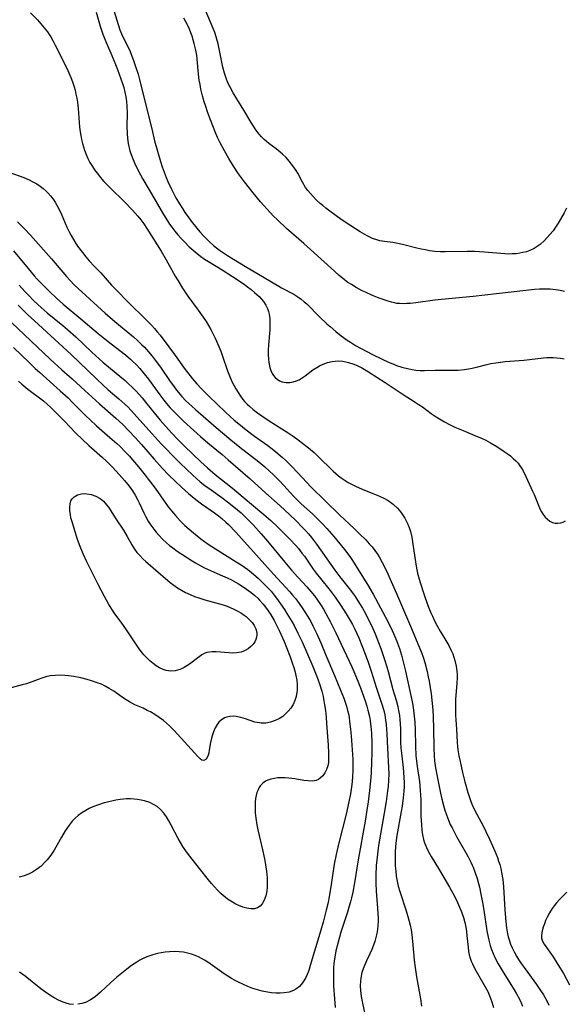
# Model space of a CAD drawing. Units: inches. Extents: x 2112582 to 2117909, y 229032 to 234521.
# Drawn here: x 2114564 to 2114649, y 230218 to 230372 of the extents above; entities that cross this region are included whole.
import ezdxf

# ---------------------------------------------------------------- set-up
doc = ezdxf.new("R2010")
doc.units = ezdxf.units.IN
doc.header["$MEASUREMENT"] = 0
doc.layers.add('c_10_T13S_R20E', color=229, linetype='Continuous')

msp = doc.modelspace()

# ---------------------------------------------------------------- linework, layer by layer
at = {"layer": 'c_10_T13S_R20E'}
for points in [[(2114577.97, 230374.6, 824), (2114578.91, 230371.55, 824), (2114579.4, 230370.08, 824), (2114579.65, 230369.44, 824), (2114580, 230368.64, 824), (2114580.91, 230366.82, 824), (2114581.27, 230365.98, 824), (2114581.53, 230365.3, 824), (2114581.79, 230364.53, 824), (2114582.21, 230363.13, 824), (2114582.43, 230362.3, 824), (2114584.44, 230354.18, 824), (2114584.8, 230352.79, 824), (2114585.73, 230349.53, 824), (2114585.97, 230348.74, 824), (2114586.26, 230347.9, 824), (2114586.58, 230347.04, 824), (2114586.84, 230346.42, 824), (2114587.4, 230345.22, 824), (2114588.12, 230343.88, 824), (2114588.65, 230342.96, 824), (2114589.12, 230342.21, 824), (2114589.51, 230341.62, 824), (2114590, 230340.94, 824), (2114590.5, 230340.27, 824), (2114591.37, 230339.18, 824), (2114591.84, 230338.62, 824), (2114592.46, 230337.93, 824), (2114593.27, 230337.1, 824), (2114593.94, 230336.48, 824), (2114594.41, 230336.09, 824), (2114594.9, 230335.73, 824), (2114595.51, 230335.31, 824), (2114596.16, 230334.89, 824), (2114598.93, 230333.2, 824), (2114601.87, 230331.5, 824), (2114604.14, 230330.12, 824), (2114604.56, 230329.89, 824), (2114606.49, 230328.88, 824), (2114607.09, 230328.49, 824), (2114607.6, 230328.12, 824), (2114608.09, 230327.71, 824), (2114608.48, 230327.36, 824), (2114610.49, 230325.36, 824), (2114611.6, 230324.29, 824), (2114612.11, 230323.83, 824), (2114613.02, 230323.07, 824), (2114613.87, 230322.41, 824), (2114614.8, 230321.73, 824), (2114615.28, 230321.39, 824), (2114616.1, 230320.89, 824), (2114616.94, 230320.41, 824), (2114618.75, 230319.48, 824), (2114620.15, 230318.8, 824), (2114621.32, 230318.26, 824), (2114622.04, 230317.96, 824), (2114622.46, 230317.8, 824), (2114623.32, 230317.52, 824), (2114624.4, 230317.26, 824), (2114624.93, 230317.15, 824), (2114625.46, 230317.07, 824), (2114626.13, 230317.01, 824), (2114626.81, 230317, 824), (2114628.48, 230317.06, 824), (2114628.94, 230317.06, 824), (2114630.28, 230317.04, 824), (2114631.44, 230317.04, 824), (2114632.06, 230317.07, 824), (2114633.05, 230317.16, 824), (2114633.66, 230317.25, 824), (2114634.26, 230317.36, 824), (2114635.14, 230317.56, 824), (2114636.34, 230317.88, 824), (2114637.16, 230318.07, 824), (2114637.96, 230318.21, 824), (2114638.68, 230318.31, 824), (2114639.41, 230318.39, 824), (2114642.32, 230318.63, 824), (2114643.16, 230318.71, 824), (2114645.37, 230318.97, 824), (2114645.9, 230319.01, 824), (2114646.44, 230319.02, 824), (2114646.94, 230319, 824), (2114647.45, 230318.96, 824), (2114648.02, 230318.9, 824), (2114648.6, 230318.82, 824)], [(2114565.45, 230372.72, 828), (2114566.54, 230371.6, 828), (2114567.1, 230370.97, 828), (2114567.61, 230370.38, 828), (2114568.09, 230369.77, 828), (2114568.38, 230369.35, 828), (2114568.62, 230368.98, 828), (2114569.02, 230368.27, 828), (2114569.32, 230367.69, 828), (2114570.92, 230364.5, 828), (2114571.28, 230363.75, 828), (2114571.73, 230362.66, 828), (2114572, 230361.94, 828), (2114572.25, 230361.2, 828), (2114572.41, 230360.64, 828), (2114572.55, 230360.06, 828), (2114572.67, 230359.44, 828), (2114572.77, 230358.8, 828), (2114572.88, 230357.82, 828), (2114573.12, 230354.9, 828), (2114573.2, 230354.19, 828), (2114573.3, 230353.58, 828), (2114573.41, 230352.98, 828), (2114573.55, 230352.38, 828), (2114573.7, 230351.84, 828), (2114573.87, 230351.3, 828), (2114574.12, 230350.64, 828), (2114574.4, 230350.02, 828), (2114574.72, 230349.42, 828), (2114575.11, 230348.77, 828), (2114575.44, 230348.27, 828), (2114575.88, 230347.67, 828), (2114576.34, 230347.09, 828), (2114576.91, 230346.43, 828), (2114577.75, 230345.55, 828), (2114580.19, 230343.19, 828), (2114581.35, 230341.98, 828), (2114582.2, 230341.02, 828), (2114582.66, 230340.44, 828), (2114583.1, 230339.84, 828), (2114583.58, 230339.12, 828), (2114585.82, 230335.57, 828), (2114586.61, 230334.24, 828), (2114588.02, 230331.71, 828), (2114588.44, 230330.98, 828), (2114589.16, 230329.81, 828), (2114589.99, 230328.6, 828), (2114591.6, 230326.38, 828), (2114592.34, 230325.32, 828), (2114592.8, 230324.63, 828), (2114593.18, 230324.01, 828), (2114593.55, 230323.37, 828), (2114594.23, 230322.05, 828), (2114594.82, 230320.75, 828), (2114595.11, 230319.99, 828), (2114595.39, 230319.21, 828), (2114596.17, 230316.96, 828), (2114596.47, 230316.16, 828), (2114596.84, 230315.29, 828), (2114597.13, 230314.7, 828), (2114597.44, 230314.12, 828), (2114597.79, 230313.55, 828), (2114598.16, 230313, 828), (2114598.54, 230312.5, 828), (2114598.8, 230312.19, 828), (2114599.19, 230311.78, 828), (2114599.61, 230311.39, 828), (2114600.15, 230310.92, 828), (2114600.8, 230310.41, 828), (2114601.48, 230309.93, 828), (2114602.62, 230309.17, 828), (2114605.59, 230307.29, 828), (2114606.38, 230306.75, 828), (2114607.16, 230306.19, 828), (2114608.48, 230305.18, 828), (2114609.64, 230304.21, 828), (2114610.24, 230303.66, 828), (2114612.62, 230301.33, 828), (2114613.44, 230300.61, 828), (2114613.84, 230300.3, 828), (2114614.46, 230299.88, 828), (2114614.96, 230299.57, 828), (2114615.48, 230299.28, 828), (2114616.07, 230298.98, 828), (2114617.12, 230298.51, 828), (2114618.8, 230297.85, 828), (2114619.84, 230297.42, 828), (2114620.51, 230297.11, 828), (2114621.15, 230296.75, 828), (2114621.76, 230296.33, 828), (2114622, 230296.15, 828), (2114622.6, 230295.58, 828), (2114623.14, 230294.94, 828), (2114623.46, 230294.48, 828), (2114623.76, 230294, 828), (2114623.98, 230293.58, 828), (2114624.18, 230293.16, 828), (2114624.42, 230292.56, 828), (2114624.63, 230291.94, 828), (2114624.85, 230291.05, 828), (2114624.98, 230290.3, 828), (2114625.3, 230287.85, 828), (2114625.58, 230286.23, 828), (2114625.75, 230285.43, 828), (2114625.99, 230284.52, 828), (2114626.19, 230283.82, 828), (2114626.7, 230282.22, 828), (2114627.35, 230280.42, 828), (2114627.82, 230279.28, 828), (2114628.06, 230278.74, 828), (2114628.41, 230277.99, 828), (2114628.79, 230277.25, 828), (2114629.28, 230276.39, 828), (2114630.17, 230274.95, 828), (2114630.61, 230274.18, 828), (2114631, 230273.38, 828), (2114631.22, 230272.85, 828), (2114631.55, 230271.84, 828), (2114631.75, 230270.93, 828), (2114631.86, 230270.16, 828), (2114631.89, 230269.66, 828), (2114631.9, 230269.16, 828), (2114631.86, 230268.25, 828), (2114631.71, 230266.45, 828), (2114631.67, 230265.75, 828), (2114631.64, 230265.05, 828), (2114631.64, 230264.34, 828), (2114631.67, 230263.33, 828), (2114631.82, 230261.15, 828), (2114631.93, 230259.1, 828), (2114631.98, 230258.4, 828), (2114632.04, 230257.92, 828), (2114632.18, 230257, 828), (2114632.36, 230256.08, 828), (2114632.73, 230254.41, 828), (2114633.1, 230252.91, 828), (2114633.57, 230251.28, 828), (2114633.78, 230250.64, 828), (2114634, 230250.01, 828), (2114634.26, 230249.36, 828), (2114634.68, 230248.47, 828), (2114635.95, 230246.07, 828), (2114636.39, 230245.21, 828), (2114636.96, 230244, 828), (2114637.43, 230242.96, 828), (2114637.95, 230241.75, 828), (2114638.19, 230241.13, 828), (2114638.37, 230240.59, 828), (2114638.54, 230240.04, 828), (2114638.7, 230239.44, 828), (2114638.83, 230238.83, 828), (2114639.01, 230237.72, 828), (2114639.12, 230236.59, 828), (2114639.32, 230233.02, 828), (2114639.47, 230231.19, 828), (2114639.59, 230230.18, 828), (2114639.75, 230229.28, 828), (2114639.86, 230228.81, 828), (2114639.99, 230228.34, 828), (2114640.23, 230227.65, 828), (2114640.48, 230227.06, 828), (2114640.77, 230226.47, 828), (2114641.17, 230225.76, 828), (2114641.48, 230225.27, 828), (2114641.89, 230224.64, 828), (2114642.33, 230224.02, 828), (2114644.27, 230221.37, 828), (2114644.81, 230220.59, 828), (2114645.34, 230219.76, 828), (2114645.92, 230218.74, 828), (2114646.2, 230218.17, 828)], [(2114575.68, 230372.8, 826), (2114576.34, 230370.61, 826), (2114576.74, 230369.38, 826), (2114577.03, 230368.58, 826), (2114577.28, 230367.97, 826), (2114578.12, 230366.07, 826), (2114578.6, 230364.91, 826), (2114578.99, 230363.89, 826), (2114579.78, 230361.7, 826), (2114579.99, 230361.07, 826), (2114580.18, 230360.34, 826), (2114580.33, 230359.6, 826), (2114580.42, 230358.89, 826), (2114580.47, 230358.18, 826), (2114580.51, 230357.15, 826), (2114580.49, 230355, 826), (2114580.5, 230353.93, 826), (2114580.55, 230353.13, 826), (2114580.66, 230352.34, 826), (2114580.92, 230351.23, 826), (2114581.28, 230350.22, 826), (2114581.66, 230349.35, 826), (2114582.25, 230348.15, 826), (2114582.97, 230346.79, 826), (2114583.93, 230345.13, 826), (2114586.18, 230341.31, 826), (2114586.78, 230340.33, 826), (2114587.13, 230339.8, 826), (2114587.47, 230339.32, 826), (2114587.93, 230338.72, 826), (2114588.42, 230338.14, 826), (2114588.92, 230337.58, 826), (2114589.43, 230337.03, 826), (2114590.2, 230336.27, 826), (2114590.79, 230335.72, 826), (2114591.4, 230335.2, 826), (2114591.98, 230334.76, 826), (2114592.58, 230334.35, 826), (2114593.17, 230333.97, 826), (2114595.34, 230332.66, 826), (2114596.95, 230331.62, 826), (2114598.72, 230330.43, 826), (2114599.26, 230330.04, 826), (2114599.83, 230329.61, 826), (2114600.37, 230329.16, 826), (2114601.07, 230328.51, 826), (2114601.42, 230328.13, 826), (2114601.74, 230327.74, 826), (2114602.11, 230327.2, 826), (2114602.39, 230326.63, 826), (2114602.54, 230326.2, 826), (2114602.65, 230325.75, 826), (2114602.74, 230325.06, 826), (2114602.76, 230324.53, 826), (2114602.76, 230323.99, 826), (2114602.73, 230323.33, 826), (2114602.53, 230321.02, 826), (2114602.49, 230320.18, 826), (2114602.48, 230319.45, 826), (2114602.51, 230318.74, 826), (2114602.57, 230318.22, 826), (2114602.73, 230317.48, 826), (2114602.89, 230316.98, 826), (2114603.1, 230316.53, 826), (2114603.31, 230316.2, 826), (2114603.56, 230315.91, 826), (2114603.89, 230315.63, 826), (2114604.25, 230315.41, 826), (2114604.66, 230315.25, 826), (2114605.3, 230315.13, 826), (2114605.84, 230315.13, 826), (2114606.39, 230315.23, 826), (2114606.9, 230315.39, 826), (2114607.29, 230315.57, 826), (2114607.6, 230315.74, 826), (2114608.22, 230316.16, 826), (2114609.44, 230317.08, 826), (2114610.05, 230317.49, 826), (2114610.45, 230317.72, 826), (2114611.04, 230318, 826), (2114611.73, 230318.24, 826), (2114612.44, 230318.4, 826), (2114612.9, 230318.46, 826), (2114613.36, 230318.48, 826), (2114614.11, 230318.43, 826), (2114614.98, 230318.26, 826), (2114615.83, 230317.99, 826), (2114616.47, 230317.72, 826), (2114617.16, 230317.35, 826), (2114618.1, 230316.77, 826), (2114620.68, 230315.12, 826), (2114623.36, 230313.34, 826), (2114625.38, 230312.09, 826), (2114625.84, 230311.78, 826), (2114626.49, 230311.32, 826), (2114627.87, 230310.3, 826), (2114628.63, 230309.79, 826), (2114629.15, 230309.45, 826), (2114629.93, 230309, 826), (2114630.73, 230308.58, 826), (2114631.55, 230308.19, 826), (2114632.84, 230307.63, 826), (2114635.05, 230306.73, 826), (2114635.71, 230306.44, 826), (2114636.36, 230306.14, 826), (2114637.1, 230305.74, 826), (2114638.08, 230305.14, 826), (2114639.22, 230304.39, 826), (2114639.72, 230304.05, 826), (2114640.2, 230303.69, 826), (2114640.66, 230303.31, 826), (2114641.04, 230302.94, 826), (2114641.39, 230302.54, 826), (2114641.67, 230302.17, 826), (2114641.93, 230301.78, 826), (2114642.17, 230301.37, 826), (2114642.6, 230300.49, 826), (2114643.67, 230298.2, 826), (2114643.91, 230297.67, 826), (2114644.86, 230295.37, 826), (2114645.06, 230294.97, 826), (2114645.29, 230294.59, 826), (2114645.61, 230294.17, 826), (2114645.96, 230293.82, 826), (2114646.35, 230293.54, 826), (2114646.76, 230293.34, 826), (2114647.18, 230293.24, 826), (2114647.61, 230293.21, 826), (2114648.06, 230293.27, 826), (2114648.44, 230293.39, 826), (2114648.8, 230293.58, 826)], [(2114648.93, 230342.29, 826), (2114648.56, 230341.54, 826), (2114648.03, 230340.59, 826), (2114647.64, 230339.93, 826), (2114647.22, 230339.3, 826), (2114646.84, 230338.77, 826), (2114646.36, 230338.17, 826), (2114645.94, 230337.69, 826), (2114645.51, 230337.24, 826), (2114644.82, 230336.62, 826), (2114644.38, 230336.3, 826), (2114643.92, 230336.01, 826), (2114643.22, 230335.68, 826), (2114642.7, 230335.5, 826), (2114642.16, 230335.36, 826), (2114641.68, 230335.26, 826), (2114641.08, 230335.19, 826), (2114640.47, 230335.15, 826), (2114639.9, 230335.14, 826), (2114639.32, 230335.16, 826), (2114636.16, 230335.43, 826), (2114634.62, 230335.52, 826), (2114633.46, 230335.53, 826), (2114630.02, 230335.48, 826), (2114629.33, 230335.5, 826), (2114628.46, 230335.55, 826), (2114627.63, 230335.65, 826), (2114626.96, 230335.77, 826), (2114626.29, 230335.9, 826), (2114625.4, 230336.12, 826), (2114623.38, 230336.64, 826), (2114622.88, 230336.75, 826), (2114622.39, 230336.84, 826), (2114621.88, 230336.92, 826), (2114620.62, 230337.07, 826), (2114619.88, 230337.2, 826), (2114619.55, 230337.29, 826), (2114618.73, 230337.58, 826), (2114617.92, 230337.97, 826), (2114616.79, 230338.61, 826), (2114615.22, 230339.61, 826), (2114613.87, 230340.53, 826), (2114612.06, 230341.82, 826), (2114611.44, 230342.3, 826), (2114610.99, 230342.68, 826), (2114610.6, 230343.01, 826), (2114610.03, 230343.54, 826), (2114609.5, 230344.08, 826), (2114609.07, 230344.55, 826), (2114608.68, 230345.03, 826), (2114608.31, 230345.52, 826), (2114607.84, 230346.32, 826), (2114607.1, 230347.71, 826), (2114606.84, 230348.16, 826), (2114606.33, 230348.89, 826), (2114605.77, 230349.6, 826), (2114605.27, 230350.15, 826), (2114604.73, 230350.67, 826), (2114604.37, 230350.99, 826), (2114603.7, 230351.52, 826), (2114602.58, 230352.37, 826), (2114601.85, 230352.99, 826), (2114601.45, 230353.38, 826), (2114601.08, 230353.8, 826), (2114600.56, 230354.47, 826), (2114600.18, 230355.04, 826), (2114599.81, 230355.64, 826), (2114598.67, 230357.57, 826), (2114597.58, 230359.33, 826), (2114597.03, 230360.24, 826), (2114596.54, 230361.15, 826), (2114596.22, 230361.82, 826), (2114595.93, 230362.51, 826), (2114595.68, 230363.29, 826), (2114595.43, 230364.26, 826), (2114594.86, 230367.12, 826), (2114594.69, 230367.87, 826), (2114594.38, 230368.99, 826), (2114594.17, 230369.63, 826), (2114593.93, 230370.26, 826), (2114592.67, 230373.24, 826)], [(2114648.64, 230329.28, 824), (2114647.94, 230329.44, 824), (2114647.23, 230329.57, 824), (2114646.39, 230329.66, 824), (2114645.47, 230329.69, 824), (2114644.73, 230329.66, 824), (2114643.98, 230329.6, 824), (2114642.59, 230329.47, 824), (2114638.03, 230328.96, 824), (2114634.39, 230328.52, 824), (2114629.46, 230328.06, 824), (2114628.42, 230327.95, 824), (2114625.46, 230327.56, 824), (2114624.58, 230327.46, 824), (2114624.1, 230327.42, 824), (2114623.51, 230327.4, 824), (2114622.92, 230327.42, 824), (2114622.52, 230327.46, 824), (2114622.15, 230327.52, 824), (2114621.7, 230327.62, 824), (2114620.99, 230327.83, 824), (2114619.79, 230328.27, 824), (2114618.74, 230328.7, 824), (2114617.66, 230329.18, 824), (2114617.13, 230329.43, 824), (2114616.17, 230329.95, 824), (2114615.46, 230330.37, 824), (2114614.91, 230330.73, 824), (2114614.38, 230331.12, 824), (2114613.52, 230331.82, 824), (2114612.8, 230332.46, 824), (2114611.22, 230333.92, 824), (2114608.03, 230336.76, 824), (2114605.36, 230339.12, 824), (2114603.87, 230340.5, 824), (2114603.32, 230341.05, 824), (2114602.8, 230341.6, 824), (2114601.31, 230343.28, 824), (2114600.12, 230344.68, 824), (2114598.78, 230346.38, 824), (2114597.88, 230347.61, 824), (2114597.07, 230348.82, 824), (2114596.33, 230350.03, 824), (2114595.67, 230351.19, 824), (2114595.02, 230352.44, 824), (2114594.61, 230353.31, 824), (2114594.23, 230354.17, 824), (2114593.49, 230356.04, 824), (2114593.08, 230357.15, 824), (2114592.71, 230358.25, 824), (2114592.52, 230358.85, 824), (2114592.25, 230359.8, 824), (2114592.01, 230360.82, 824), (2114591.87, 230361.53, 824), (2114591.75, 230362.24, 824), (2114591.63, 230363.17, 824), (2114591.43, 230365.49, 824), (2114591.35, 230366.12, 824), (2114591.22, 230366.9, 824), (2114590.98, 230367.93, 824), (2114590.82, 230368.5, 824), (2114590.65, 230369.06, 824), (2114590.44, 230369.61, 824), (2114590.22, 230370.16, 824), (2114589.96, 230370.74, 824), (2114589.67, 230371.31, 824), (2114589.35, 230371.88, 824)], [(2114562.08, 230347.91, 830), (2114564.43, 230347.04, 830), (2114565.24, 230346.69, 830), (2114565.85, 230346.39, 830), (2114566.44, 230346.06, 830), (2114566.96, 230345.72, 830), (2114567.45, 230345.35, 830), (2114567.93, 230344.93, 830), (2114568.18, 230344.68, 830), (2114568.6, 230344.2, 830), (2114568.97, 230343.71, 830), (2114569.31, 230343.2, 830), (2114569.63, 230342.64, 830), (2114569.93, 230342.06, 830), (2114570.33, 230341.2, 830), (2114571.13, 230339.33, 830), (2114571.54, 230338.49, 830), (2114571.78, 230338.03, 830), (2114572.37, 230337.05, 830), (2114572.81, 230336.39, 830), (2114573.58, 230335.36, 830), (2114574.09, 230334.72, 830), (2114574.62, 230334.1, 830), (2114575.37, 230333.27, 830), (2114576.41, 230332.19, 830), (2114578.1, 230330.31, 830), (2114578.7, 230329.68, 830), (2114580.79, 230327.55, 830), (2114583.33, 230325.07, 830), (2114584.32, 230324.04, 830), (2114584.77, 230323.54, 830), (2114585.21, 230323.02, 830), (2114585.64, 230322.48, 830), (2114587, 230320.67, 830), (2114587.89, 230319.48, 830), (2114589.56, 230317.14, 830), (2114589.96, 230316.62, 830), (2114590.68, 230315.71, 830), (2114591.38, 230314.91, 830), (2114592.12, 230314.12, 830), (2114593.25, 230312.99, 830), (2114595.83, 230310.53, 830), (2114597.21, 230309.27, 830), (2114597.91, 230308.68, 830), (2114599.06, 230307.75, 830), (2114600.37, 230306.77, 830), (2114602.43, 230305.3, 830), (2114603.09, 230304.8, 830), (2114603.67, 230304.34, 830), (2114604.71, 230303.45, 830), (2114605.18, 230303.01, 830), (2114606.22, 230301.97, 830), (2114607.83, 230300.26, 830), (2114609.15, 230298.9, 830), (2114613.64, 230294.46, 830), (2114615.85, 230292.4, 830), (2114616.77, 230291.52, 830), (2114617.69, 230290.6, 830), (2114618.23, 230290.02, 830), (2114618.67, 230289.51, 830), (2114619.09, 230288.97, 830), (2114619.49, 230288.4, 830), (2114619.77, 230287.96, 830), (2114620.24, 230287.1, 830), (2114620.89, 230285.78, 830), (2114621.86, 230283.67, 830), (2114622.49, 230282.26, 830), (2114624.81, 230276.84, 830), (2114626.06, 230273.82, 830), (2114626.36, 230273.05, 830), (2114626.6, 230272.36, 830), (2114626.86, 230271.51, 830), (2114627.22, 230270.13, 830), (2114627.41, 230269.28, 830), (2114627.53, 230268.62, 830), (2114627.84, 230266.66, 830), (2114628.03, 230265.13, 830), (2114628.11, 230264.16, 830), (2114628.18, 230263.08, 830), (2114628.24, 230261.23, 830), (2114628.28, 230258.17, 830), (2114628.34, 230257.05, 830), (2114628.41, 230256.21, 830), (2114628.55, 230255.09, 830), (2114628.78, 230253.74, 830), (2114629.31, 230251.18, 830), (2114629.52, 230250.22, 830), (2114629.78, 230249.22, 830), (2114629.99, 230248.51, 830), (2114630.23, 230247.81, 830), (2114630.57, 230246.94, 830), (2114630.85, 230246.29, 830), (2114631.11, 230245.75, 830), (2114631.83, 230244.4, 830), (2114633.64, 230241.23, 830), (2114634.05, 230240.44, 830), (2114634.27, 230239.97, 830), (2114634.41, 230239.63, 830), (2114634.73, 230238.77, 830), (2114635.01, 230237.9, 830), (2114635.24, 230237.1, 830), (2114635.38, 230236.52, 830), (2114635.62, 230235.44, 830), (2114635.87, 230234.16, 830), (2114636.08, 230232.96, 830), (2114636.56, 230229.74, 830), (2114636.73, 230228.74, 830), (2114636.83, 230228.26, 830), (2114637.06, 230227.43, 830), (2114637.27, 230226.8, 830), (2114637.51, 230226.19, 830), (2114637.79, 230225.59, 830), (2114638.3, 230224.61, 830), (2114638.91, 230223.57, 830), (2114640.78, 230220.54, 830), (2114641.14, 230219.92, 830), (2114641.6, 230219.06, 830), (2114641.86, 230218.52, 830), (2114642.1, 230217.97, 830)], [(2114563.43, 230340.17, 832), (2114563.98, 230339.64, 832), (2114564.51, 230339.08, 832), (2114565.44, 230338.08, 832), (2114568.73, 230334.4, 832), (2114571.08, 230331.65, 832), (2114571.64, 230331.03, 832), (2114572.29, 230330.36, 832), (2114572.89, 230329.79, 832), (2114577.07, 230325.94, 832), (2114578.6, 230324.61, 832), (2114580.38, 230323.16, 832), (2114581.49, 230322.23, 832), (2114582.16, 230321.62, 832), (2114582.82, 230320.99, 832), (2114583.2, 230320.61, 832), (2114583.83, 230319.93, 832), (2114584.43, 230319.22, 832), (2114584.89, 230318.63, 832), (2114585.71, 230317.51, 832), (2114587.24, 230315.27, 832), (2114587.72, 230314.6, 832), (2114588.22, 230313.95, 832), (2114589.05, 230312.96, 832), (2114589.67, 230312.3, 832), (2114590.58, 230311.44, 832), (2114591.18, 230310.91, 832), (2114594.39, 230308.14, 832), (2114596.67, 230306.2, 832), (2114598.08, 230305.05, 832), (2114601.05, 230302.76, 832), (2114601.97, 230301.99, 832), (2114602.64, 230301.38, 832), (2114603.33, 230300.73, 832), (2114604.14, 230299.91, 832), (2114604.93, 230299.07, 832), (2114606.45, 230297.4, 832), (2114607.04, 230296.79, 832), (2114607.64, 230296.22, 832), (2114609.36, 230294.68, 832), (2114610.07, 230294, 832), (2114610.96, 230293.1, 832), (2114611.63, 230292.38, 832), (2114612.7, 230291.14, 832), (2114614.35, 230289.12, 832), (2114615.2, 230288.01, 832), (2114615.61, 230287.43, 832), (2114616.05, 230286.75, 832), (2114617.93, 230283.69, 832), (2114618.82, 230282.15, 832), (2114621.13, 230277.89, 832), (2114621.81, 230276.52, 832), (2114622.22, 230275.59, 832), (2114622.47, 230274.97, 832), (2114622.91, 230273.71, 832), (2114623.24, 230272.66, 832), (2114623.58, 230271.39, 832), (2114623.87, 230270.17, 832), (2114624.84, 230265.66, 832), (2114624.99, 230264.89, 832), (2114625.11, 230264.12, 832), (2114625.23, 230263.17, 832), (2114625.3, 230262.23, 832), (2114625.35, 230261.07, 832), (2114625.4, 230258.49, 832), (2114625.5, 230257.01, 832), (2114625.7, 230255.34, 832), (2114626.03, 230252.98, 832), (2114626.17, 230251.57, 832), (2114626.23, 230250.13, 832), (2114626.28, 230247.57, 832), (2114626.34, 230246.22, 832), (2114626.42, 230245.41, 832), (2114626.53, 230244.66, 832), (2114626.69, 230243.93, 832), (2114626.85, 230243.41, 832), (2114627.13, 230242.7, 832), (2114627.47, 230242.02, 832), (2114627.87, 230241.31, 832), (2114629.18, 230239.17, 832), (2114630.73, 230236.5, 832), (2114631.23, 230235.59, 832), (2114631.49, 230235.1, 832), (2114631.96, 230234.12, 832), (2114632.28, 230233.41, 832), (2114632.57, 230232.69, 832), (2114632.88, 230231.81, 832), (2114633.1, 230231.04, 832), (2114633.25, 230230.32, 832), (2114633.35, 230229.64, 832), (2114633.44, 230228.95, 832), (2114633.61, 230227.19, 832), (2114633.7, 230226.52, 832), (2114633.8, 230225.99, 832), (2114633.93, 230225.47, 832), (2114634.09, 230225.01, 832), (2114634.29, 230224.56, 832), (2114634.68, 230223.8, 832), (2114636.28, 230221.02, 832), (2114636.67, 230220.27, 832), (2114637.02, 230219.5, 832), (2114637.32, 230218.66, 832), (2114637.56, 230217.77, 832)], [(2114562.83, 230335.65, 834), (2114565.1, 230332.86, 834), (2114566.04, 230331.76, 834), (2114566.51, 230331.25, 834), (2114567.48, 230330.23, 834), (2114568.42, 230329.29, 834), (2114569.49, 230328.26, 834), (2114570.53, 230327.33, 834), (2114573.3, 230325.05, 834), (2114576, 230322.76, 834), (2114577.54, 230321.51, 834), (2114579.36, 230320.13, 834), (2114580.25, 230319.43, 834), (2114581.04, 230318.77, 834), (2114581.48, 230318.35, 834), (2114581.92, 230317.93, 834), (2114582.51, 230317.29, 834), (2114583.19, 230316.48, 834), (2114583.85, 230315.63, 834), (2114585.6, 230313.2, 834), (2114586.24, 230312.36, 834), (2114586.67, 230311.84, 834), (2114587.24, 230311.2, 834), (2114587.83, 230310.57, 834), (2114589.31, 230309.13, 834), (2114590.89, 230307.65, 834), (2114591.92, 230306.71, 834), (2114593.08, 230305.72, 834), (2114595.31, 230303.89, 834), (2114596.25, 230303.08, 834), (2114599.66, 230300.11, 834), (2114602.12, 230297.88, 834), (2114604.36, 230295.9, 834), (2114605.78, 230294.59, 834), (2114606.83, 230293.58, 834), (2114607.84, 230292.56, 834), (2114608.3, 230292.07, 834), (2114608.77, 230291.54, 834), (2114609.23, 230291.01, 834), (2114610.02, 230289.97, 834), (2114612.84, 230285.9, 834), (2114613.63, 230284.85, 834), (2114615.28, 230282.76, 834), (2114616.01, 230281.78, 834), (2114616.72, 230280.71, 834), (2114617.17, 230279.96, 834), (2114617.63, 230279.13, 834), (2114618.23, 230277.97, 834), (2114618.61, 230277.2, 834), (2114619.15, 230275.99, 834), (2114619.68, 230274.65, 834), (2114620.02, 230273.72, 834), (2114620.62, 230271.97, 834), (2114620.98, 230270.85, 834), (2114621.18, 230270.14, 834), (2114621.91, 230267.3, 834), (2114622.39, 230265.66, 834), (2114622.66, 230264.66, 834), (2114622.79, 230264.06, 834), (2114622.92, 230263.26, 834), (2114622.99, 230262.62, 834), (2114623.04, 230261.98, 834), (2114623.07, 230261.19, 834), (2114623.11, 230259.05, 834), (2114623.14, 230258.21, 834), (2114623.22, 230257.42, 834), (2114623.51, 230255.12, 834), (2114623.58, 230254.42, 834), (2114623.63, 230253.58, 834), (2114623.65, 230252.88, 834), (2114623.65, 230252.17, 834), (2114623.61, 230251.48, 834), (2114623.51, 230250.46, 834), (2114623.33, 230249.16, 834), (2114623.19, 230248.31, 834), (2114622.54, 230244.57, 834), (2114622.38, 230243.38, 834), (2114622.33, 230242.83, 834), (2114622.28, 230242.05, 834), (2114622.25, 230241.28, 834), (2114622.26, 230240.5, 834), (2114622.28, 230239.83, 834), (2114622.34, 230239.03, 834), (2114622.44, 230238.23, 834), (2114622.58, 230237.44, 834), (2114622.75, 230236.67, 834), (2114622.99, 230235.83, 834), (2114623.96, 230232.82, 834), (2114624.33, 230231.6, 834), (2114624.58, 230230.62, 834), (2114624.74, 230229.86, 834), (2114624.86, 230229.09, 834), (2114624.98, 230228.14, 834), (2114625.23, 230225.18, 834), (2114625.37, 230224, 834), (2114625.59, 230222.54, 834), (2114626.19, 230219.13, 834), (2114626.35, 230217.99, 834)], [(2114563.71, 230330.27, 836), (2114564.57, 230329.32, 836), (2114565.04, 230328.82, 836), (2114566.05, 230327.81, 836), (2114567.11, 230326.82, 836), (2114568.06, 230325.99, 836), (2114570.52, 230323.99, 836), (2114571.24, 230323.37, 836), (2114572.5, 230322.23, 836), (2114575.02, 230319.86, 836), (2114576.74, 230318.3, 836), (2114577.6, 230317.56, 836), (2114579.69, 230315.87, 836), (2114580.2, 230315.43, 836), (2114580.7, 230314.98, 836), (2114581.34, 230314.36, 836), (2114581.96, 230313.71, 836), (2114582.85, 230312.72, 836), (2114583.39, 230312.07, 836), (2114584.71, 230310.43, 836), (2114585.68, 230309.25, 836), (2114586.49, 230308.32, 836), (2114587.48, 230307.23, 836), (2114588.42, 230306.24, 836), (2114589.46, 230305.2, 836), (2114592, 230302.77, 836), (2114593.05, 230301.82, 836), (2114594.23, 230300.81, 836), (2114596.91, 230298.65, 836), (2114598.57, 230297.26, 836), (2114600.21, 230295.93, 836), (2114601.83, 230294.56, 836), (2114602.88, 230293.63, 836), (2114603.92, 230292.65, 836), (2114604.92, 230291.68, 836), (2114605.91, 230290.67, 836), (2114606.79, 230289.72, 836), (2114607.19, 230289.26, 836), (2114607.74, 230288.57, 836), (2114608.13, 230288.06, 836), (2114609.5, 230286.08, 836), (2114609.97, 230285.43, 836), (2114610.62, 230284.61, 836), (2114612.15, 230282.71, 836), (2114612.93, 230281.67, 836), (2114613.8, 230280.42, 836), (2114614.65, 230279.11, 836), (2114615.27, 230278.06, 836), (2114615.62, 230277.44, 836), (2114615.95, 230276.8, 836), (2114616.31, 230276.05, 836), (2114616.62, 230275.35, 836), (2114617.19, 230273.93, 836), (2114617.99, 230271.73, 836), (2114618.52, 230270.17, 836), (2114619.29, 230267.69, 836), (2114620.19, 230265.05, 836), (2114620.48, 230264.04, 836), (2114620.63, 230263.37, 836), (2114620.77, 230262.52, 836), (2114620.86, 230261.84, 836), (2114620.92, 230261.15, 836), (2114620.96, 230260.42, 836), (2114621.06, 230258.19, 836), (2114621.23, 230255.15, 836), (2114621.25, 230254.17, 836), (2114621.22, 230253.16, 836), (2114621.16, 230252.19, 836), (2114621.09, 230251.51, 836), (2114620.85, 230249.87, 836), (2114620.55, 230248.06, 836), (2114619.67, 230243.04, 836), (2114619.54, 230242.11, 836), (2114619.44, 230241.22, 836), (2114619.32, 230239.92, 836), (2114619.23, 230238.41, 836), (2114619.23, 230237.16, 836), (2114619.29, 230235.91, 836), (2114619.52, 230233.26, 836), (2114619.57, 230232.47, 836), (2114619.59, 230231.68, 836), (2114619.59, 230231.18, 836), (2114619.56, 230230.58, 836), (2114619.5, 230229.93, 836), (2114619.4, 230229.3, 836), (2114619.27, 230228.67, 836), (2114619.1, 230228.04, 836), (2114618.91, 230227.48, 836), (2114618.63, 230226.8, 836), (2114618.33, 230226.13, 836), (2114617.81, 230225.05, 836), (2114617.48, 230224.32, 836), (2114617.27, 230223.78, 836), (2114617.09, 230223.23, 836), (2114616.9, 230222.34, 836), (2114616.85, 230221.93, 836), (2114616.82, 230221.11, 836), (2114616.86, 230220.41, 836), (2114616.97, 230219.52, 836), (2114617.17, 230218.48, 836), (2114617.55, 230216.74, 836)], [(2114563.55, 230327.16, 838), (2114564.95, 230325.79, 838), (2114566.7, 230324.15, 838), (2114571.82, 230319.48, 838), (2114575.75, 230315.68, 838), (2114576.86, 230314.64, 838), (2114577.56, 230314.01, 838), (2114579.23, 230312.59, 838), (2114580.18, 230311.73, 838), (2114580.65, 230311.27, 838), (2114581.56, 230310.3, 838), (2114584.4, 230307.15, 838), (2114585.84, 230305.58, 838), (2114586.46, 230304.93, 838), (2114587.76, 230303.61, 838), (2114588.8, 230302.57, 838), (2114590.74, 230300.71, 838), (2114591.88, 230299.68, 838), (2114592.63, 230299.09, 838), (2114593.6, 230298.39, 838), (2114595.27, 230297.23, 838), (2114596.36, 230296.41, 838), (2114597.69, 230295.32, 838), (2114598.28, 230294.81, 838), (2114599.18, 230293.96, 838), (2114600.18, 230292.91, 838), (2114601.4, 230291.55, 838), (2114602.36, 230290.42, 838), (2114605.07, 230287.13, 838), (2114606.1, 230285.91, 838), (2114607.08, 230284.81, 838), (2114608.5, 230283.28, 838), (2114609.11, 230282.6, 838), (2114609.68, 230281.9, 838), (2114610.17, 230281.23, 838), (2114610.63, 230280.53, 838), (2114611.08, 230279.8, 838), (2114611.45, 230279.15, 838), (2114612.14, 230277.9, 838), (2114613.03, 230276.14, 838), (2114615.49, 230270.85, 838), (2114615.99, 230269.74, 838), (2114616.36, 230268.86, 838), (2114616.86, 230267.58, 838), (2114617.33, 230266.3, 838), (2114617.63, 230265.4, 838), (2114617.84, 230264.74, 838), (2114618.02, 230264.08, 838), (2114618.24, 230263.11, 838), (2114618.35, 230262.51, 838), (2114618.44, 230261.9, 838), (2114618.52, 230261.15, 838), (2114618.57, 230260.4, 838), (2114618.61, 230259.02, 838), (2114618.6, 230257.34, 838), (2114618.58, 230256.11, 838), (2114618.51, 230254.26, 838), (2114618.43, 230253.11, 838), (2114618.28, 230251.58, 838), (2114618.05, 230249.81, 838), (2114617.86, 230248.5, 838), (2114617.58, 230246.81, 838), (2114616.49, 230240.8, 838), (2114615.9, 230237.18, 838), (2114615.65, 230235.76, 838), (2114615.47, 230234.89, 838), (2114615.31, 230234.25, 838), (2114615.12, 230233.57, 838), (2114614.83, 230232.62, 838), (2114614.32, 230231.09, 838), (2114613.82, 230229.54, 838), (2114613.36, 230227.98, 838), (2114613.03, 230226.62, 838), (2114612.89, 230225.93, 838), (2114612.76, 230225.07, 838), (2114612.66, 230224.01, 838), (2114612.63, 230223.2, 838), (2114612.63, 230222.66, 838), (2114612.63, 230222.11, 838), (2114612.68, 230221.12, 838), (2114612.83, 230219.11, 838), (2114612.91, 230217.76, 838)], [(2114562.52, 230324.46, 840), (2114568.51, 230318.77, 840), (2114570.37, 230317.1, 840), (2114571.93, 230315.68, 840), (2114573.95, 230313.87, 840), (2114576.21, 230311.81, 840), (2114578.78, 230309.55, 840), (2114579.82, 230308.58, 840), (2114580.8, 230307.61, 840), (2114581.78, 230306.57, 840), (2114582.74, 230305.49, 840), (2114584.75, 230303.17, 840), (2114586.04, 230301.73, 840), (2114586.98, 230300.73, 840), (2114587.99, 230299.75, 840), (2114588.96, 230298.85, 840), (2114590.08, 230297.85, 840), (2114591.23, 230296.9, 840), (2114592.1, 230296.23, 840), (2114594.11, 230294.81, 840), (2114594.74, 230294.35, 840), (2114595.25, 230293.94, 840), (2114595.87, 230293.4, 840), (2114596.3, 230292.99, 840), (2114597.44, 230291.82, 840), (2114598.35, 230290.84, 840), (2114600.59, 230288.3, 840), (2114603.3, 230285.3, 840), (2114605.83, 230282.55, 840), (2114606.29, 230282, 840), (2114606.72, 230281.48, 840), (2114607.03, 230281.06, 840), (2114607.66, 230280.19, 840), (2114608.35, 230279.13, 840), (2114609.1, 230277.89, 840), (2114609.46, 230277.22, 840), (2114610.03, 230276.08, 840), (2114610.69, 230274.56, 840), (2114611.48, 230272.64, 840), (2114612.81, 230269.5, 840), (2114613.76, 230267.2, 840), (2114614.24, 230265.97, 840), (2114614.46, 230265.33, 840), (2114614.67, 230264.7, 840), (2114614.85, 230264.05, 840), (2114614.97, 230263.52, 840), (2114615.07, 230262.98, 840), (2114615.17, 230262.26, 840), (2114615.3, 230261.15, 840), (2114615.39, 230260.08, 840), (2114615.64, 230256.47, 840), (2114615.68, 230255.7, 840), (2114615.67, 230254.66, 840), (2114615.63, 230253.79, 840), (2114615.54, 230252.93, 840), (2114615.45, 230252.17, 840), (2114615.28, 230251.07, 840), (2114615.05, 230249.8, 840), (2114614.64, 230247.91, 840), (2114613.44, 230243.24, 840), (2114613.05, 230241.59, 840), (2114612.77, 230240.11, 840), (2114612.25, 230236.57, 840), (2114611.94, 230234.77, 840), (2114611.81, 230234.15, 840), (2114611.53, 230232.96, 840), (2114611.04, 230231.07, 840), (2114610.69, 230229.84, 840), (2114609.04, 230224.3, 840), (2114608.79, 230223.54, 840), (2114608.55, 230222.92, 840), (2114608.27, 230222.33, 840), (2114607.84, 230221.61, 840), (2114607.36, 230221.06, 840), (2114606.8, 230220.62, 840), (2114606.44, 230220.42, 840), (2114605.73, 230220.18, 840), (2114604.96, 230220.05, 840), (2114604.37, 230220.01, 840), (2114603.66, 230220.02, 840), (2114603.02, 230220.08, 840), (2114602.38, 230220.17, 840), (2114601.54, 230220.34, 840), (2114600.82, 230220.53, 840), (2114600.1, 230220.76, 840), (2114599.32, 230221.05, 840), (2114598.63, 230221.34, 840), (2114597.95, 230221.67, 840), (2114597.35, 230221.99, 840), (2114596.76, 230222.32, 840), (2114595.63, 230223.05, 840), (2114593.08, 230224.86, 840), (2114592.57, 230225.18, 840), (2114592.12, 230225.43, 840), (2114591.63, 230225.68, 840), (2114591.11, 230225.89, 840), (2114590.54, 230226.09, 840), (2114589.92, 230226.26, 840), (2114589.29, 230226.39, 840), (2114588.63, 230226.47, 840), (2114587.95, 230226.49, 840), (2114587.12, 230226.47, 840), (2114586.44, 230226.4, 840), (2114585.82, 230226.31, 840), (2114585.22, 230226.18, 840), (2114584.54, 230225.99, 840), (2114584.06, 230225.83, 840), (2114583.59, 230225.65, 840), (2114583.03, 230225.4, 840), (2114582.51, 230225.13, 840), (2114582, 230224.83, 840), (2114581.21, 230224.3, 840), (2114580.45, 230223.73, 840), (2114578.92, 230222.49, 840), (2114577.91, 230221.61, 840), (2114576.38, 230220.19, 840), (2114575.95, 230219.81, 840), (2114575.52, 230219.45, 840), (2114574.82, 230218.96, 840), (2114574.05, 230218.57, 840), (2114573.45, 230218.38, 840), (2114572.83, 230218.28, 840)], [(2114562.82, 230320.57, 842), (2114565.24, 230318.22, 842), (2114566.18, 230317.32, 842), (2114566.9, 230316.67, 842), (2114570.09, 230313.84, 842), (2114571.31, 230312.72, 842), (2114572.03, 230312.02, 842), (2114574.07, 230309.95, 842), (2114574.74, 230309.3, 842), (2114575.73, 230308.4, 842), (2114577.83, 230306.58, 842), (2114578.89, 230305.64, 842), (2114579.41, 230305.15, 842), (2114580.22, 230304.34, 842), (2114580.88, 230303.63, 842), (2114581.34, 230303.1, 842), (2114582.26, 230302, 842), (2114583.34, 230300.68, 842), (2114583.8, 230300.09, 842), (2114584.88, 230298.66, 842), (2114586.92, 230295.79, 842), (2114587.43, 230295.12, 842), (2114588.03, 230294.39, 842), (2114588.81, 230293.55, 842), (2114589.51, 230292.88, 842), (2114590.87, 230291.69, 842), (2114592, 230290.78, 842), (2114592.57, 230290.36, 842), (2114593.16, 230289.94, 842), (2114594.28, 230289.2, 842), (2114597.5, 230287.22, 842), (2114598.28, 230286.72, 842), (2114599.3, 230285.99, 842), (2114599.88, 230285.54, 842), (2114600.92, 230284.65, 842), (2114601.88, 230283.74, 842), (2114602.42, 230283.17, 842), (2114602.93, 230282.61, 842), (2114603.42, 230282.03, 842), (2114603.79, 230281.56, 842), (2114604.42, 230280.67, 842), (2114605.03, 230279.77, 842), (2114605.41, 230279.17, 842), (2114606.16, 230277.91, 842), (2114606.52, 230277.26, 842), (2114607.12, 230276.11, 842), (2114607.77, 230274.73, 842), (2114609.42, 230270.89, 842), (2114610.15, 230269.07, 842), (2114610.52, 230268.02, 842), (2114610.82, 230267.03, 842), (2114611.02, 230266.23, 842), (2114611.16, 230265.57, 842), (2114611.27, 230264.91, 842), (2114611.4, 230264.05, 842), (2114611.51, 230262.99, 842), (2114611.59, 230262.01, 842), (2114611.83, 230258.65, 842), (2114611.89, 230257.45, 842), (2114611.89, 230256.53, 842), (2114611.85, 230255.95, 842), (2114611.75, 230255.41, 842), (2114611.56, 230254.83, 842), (2114611.29, 230254.32, 842), (2114610.97, 230253.87, 842), (2114610.59, 230253.5, 842), (2114610.3, 230253.3, 842), (2114609.94, 230253.14, 842), (2114609.66, 230253.07, 842), (2114609.33, 230253.04, 842), (2114608.71, 230253.07, 842), (2114608.04, 230253.16, 842), (2114606.63, 230253.4, 842), (2114605.68, 230253.52, 842), (2114605.07, 230253.56, 842), (2114604.47, 230253.56, 842), (2114603.95, 230253.54, 842), (2114603.45, 230253.47, 842), (2114602.87, 230253.35, 842), (2114602.45, 230253.2, 842), (2114602.06, 230253.01, 842), (2114601.66, 230252.72, 842), (2114601.31, 230252.37, 842), (2114601.09, 230252.05, 842), (2114600.9, 230251.7, 842), (2114600.72, 230251.26, 842), (2114600.6, 230250.78, 842), (2114600.51, 230250.32, 842), (2114600.46, 230249.75, 842), (2114600.43, 230249.16, 842), (2114600.44, 230248.64, 842), (2114600.47, 230248.12, 842), (2114600.55, 230247.26, 842), (2114600.7, 230246.25, 842), (2114600.85, 230245.46, 842), (2114601.67, 230242.13, 842), (2114601.96, 230240.7, 842), (2114602.08, 230240, 842), (2114602.21, 230239.03, 842), (2114602.3, 230237.98, 842), (2114602.32, 230237.03, 842), (2114602.3, 230236.48, 842), (2114602.25, 230235.95, 842), (2114602.1, 230235.16, 842), (2114601.88, 230234.49, 842), (2114601.56, 230233.91, 842), (2114601.23, 230233.55, 842), (2114600.83, 230233.3, 842), (2114600.33, 230233.16, 842), (2114599.77, 230233.15, 842), (2114599.15, 230233.23, 842), (2114598.56, 230233.4, 842), (2114597.93, 230233.65, 842), (2114597.42, 230233.9, 842), (2114596.91, 230234.19, 842), (2114596.16, 230234.68, 842), (2114595.8, 230234.95, 842), (2114595.18, 230235.47, 842), (2114594.59, 230236.04, 842), (2114594.11, 230236.56, 842), (2114593.65, 230237.09, 842), (2114593.18, 230237.68, 842), (2114591.8, 230239.44, 842), (2114590.28, 230241.34, 842), (2114589.75, 230242.05, 842), (2114589.21, 230242.84, 842), (2114588.83, 230243.46, 842), (2114588.45, 230244.13, 842), (2114587.38, 230246.2, 842), (2114587.02, 230246.85, 842), (2114586.64, 230247.47, 842), (2114586.23, 230248.04, 842), (2114585.73, 230248.6, 842), (2114585.17, 230249.07, 842), (2114584.63, 230249.42, 842), (2114584.05, 230249.7, 842), (2114583.22, 230249.98, 842), (2114582.69, 230250.1, 842), (2114582.14, 230250.19, 842), (2114581.61, 230250.24, 842), (2114581.03, 230250.27, 842), (2114580.44, 230250.26, 842), (2114579.94, 230250.22, 842), (2114579.44, 230250.17, 842), (2114578.77, 230250.07, 842), (2114578.11, 230249.94, 842), (2114576.94, 230249.66, 842), (2114576.04, 230249.37, 842), (2114575.17, 230249.03, 842), (2114574.6, 230248.76, 842), (2114574.08, 230248.48, 842), (2114573.48, 230248.11, 842), (2114572.91, 230247.7, 842), (2114572.43, 230247.28, 842), (2114571.98, 230246.82, 842), (2114571.49, 230246.2, 842), (2114570.87, 230245.29, 842), (2114570.3, 230244.31, 842), (2114569.42, 230242.75, 842), (2114569.14, 230242.29, 842), (2114568.62, 230241.51, 842), (2114568.05, 230240.77, 842), (2114567.76, 230240.46, 842), (2114567.11, 230239.82, 842), (2114566.4, 230239.26, 842), (2114565.79, 230238.87, 842), (2114565.16, 230238.55, 842), (2114564.47, 230238.29, 842), (2114563.7, 230238.09, 842)], [(2114563.58, 230315.33, 844), (2114564.1, 230314.88, 844), (2114565.04, 230314.11, 844), (2114567.47, 230312.25, 844), (2114568.05, 230311.76, 844), (2114568.61, 230311.25, 844), (2114570.71, 230309.14, 844), (2114572.53, 230307.26, 844), (2114573.51, 230306.29, 844), (2114574.54, 230305.34, 844), (2114576.69, 230303.45, 844), (2114577.28, 230302.9, 844), (2114578.24, 230301.94, 844), (2114579.28, 230300.8, 844), (2114580.08, 230299.88, 844), (2114580.82, 230298.96, 844), (2114581.33, 230298.24, 844), (2114581.76, 230297.58, 844), (2114582.15, 230296.9, 844), (2114582.41, 230296.37, 844), (2114583.12, 230294.83, 844), (2114583.36, 230294.33, 844), (2114583.81, 230293.54, 844), (2114584.22, 230292.92, 844), (2114584.66, 230292.31, 844), (2114585.05, 230291.82, 844), (2114585.46, 230291.34, 844), (2114586.01, 230290.75, 844), (2114586.66, 230290.16, 844), (2114587.13, 230289.76, 844), (2114587.63, 230289.39, 844), (2114588.33, 230288.88, 844), (2114589.05, 230288.39, 844), (2114590.62, 230287.37, 844), (2114591.18, 230287.03, 844), (2114591.87, 230286.64, 844), (2114592.58, 230286.27, 844), (2114593.13, 230286.01, 844), (2114595.36, 230285.03, 844), (2114596.09, 230284.7, 844), (2114596.75, 230284.37, 844), (2114597.85, 230283.77, 844), (2114598.75, 230283.2, 844), (2114599.81, 230282.43, 844), (2114600.39, 230281.95, 844), (2114600.85, 230281.54, 844), (2114601.14, 230281.25, 844), (2114601.7, 230280.62, 844), (2114602.23, 230279.94, 844), (2114602.83, 230279.04, 844), (2114603.4, 230278.05, 844), (2114603.83, 230277.25, 844), (2114604.23, 230276.42, 844), (2114604.96, 230274.78, 844), (2114605.34, 230273.86, 844), (2114605.9, 230272.4, 844), (2114606.22, 230271.48, 844), (2114606.46, 230270.76, 844), (2114606.66, 230270.03, 844), (2114606.79, 230269.48, 844), (2114606.93, 230268.75, 844), (2114607, 230268.02, 844), (2114607, 230267.21, 844), (2114606.97, 230266.9, 844), (2114606.83, 230266.22, 844), (2114606.62, 230265.59, 844), (2114606.35, 230265, 844), (2114605.99, 230264.42, 844), (2114605.61, 230263.94, 844), (2114605.19, 230263.5, 844), (2114604.74, 230263.13, 844), (2114604.25, 230262.8, 844), (2114603.59, 230262.47, 844), (2114602.86, 230262.22, 844), (2114602.12, 230262.08, 844), (2114601.78, 230262.05, 844), (2114601.41, 230262.06, 844), (2114601.12, 230262.1, 844), (2114600.39, 230262.25, 844), (2114599.67, 230262.47, 844), (2114598.96, 230262.73, 844), (2114598.24, 230262.96, 844), (2114597.97, 230263.02, 844), (2114597.49, 230263.11, 844), (2114597.03, 230263.15, 844), (2114596.52, 230263.12, 844), (2114596.04, 230263.02, 844), (2114595.68, 230262.88, 844), (2114595.18, 230262.56, 844), (2114594.81, 230262.2, 844), (2114594.55, 230261.88, 844), (2114594.21, 230261.33, 844), (2114593.94, 230260.72, 844), (2114593.72, 230259.96, 844), (2114593.52, 230259.05, 844), (2114593.31, 230257.84, 844), (2114593.22, 230257.43, 844), (2114593.13, 230257.11, 844), (2114593.02, 230256.83, 844), (2114592.81, 230256.46, 844), (2114592.48, 230256.26, 844), (2114592.13, 230256.33, 844), (2114591.87, 230256.52, 844), (2114591.53, 230256.86, 844), (2114589.99, 230258.59, 844), (2114587.85, 230260.91, 844), (2114587.12, 230261.65, 844), (2114586.66, 230262.07, 844), (2114586.19, 230262.47, 844), (2114585.51, 230262.97, 844), (2114584.83, 230263.41, 844), (2114584.14, 230263.81, 844), (2114583.66, 230264.06, 844), (2114582.99, 230264.38, 844), (2114581.73, 230264.95, 844), (2114580.87, 230265.4, 844), (2114580.13, 230265.86, 844), (2114578.45, 230267.04, 844), (2114577.74, 230267.49, 844), (2114577.11, 230267.83, 844), (2114576.5, 230268.12, 844), (2114575.86, 230268.37, 844), (2114574.99, 230268.67, 844), (2114574.31, 230268.87, 844), (2114573.33, 230269.11, 844), (2114572.19, 230269.32, 844), (2114571.4, 230269.43, 844), (2114570.82, 230269.48, 844), (2114570.05, 230269.52, 844), (2114569.29, 230269.5, 844), (2114568.55, 230269.43, 844), (2114567.87, 230269.28, 844), (2114567.25, 230269.1, 844), (2114566.64, 230268.89, 844), (2114564.84, 230268.21, 844), (2114564.18, 230268.02, 844), (2114562.47, 230267.56, 844)], [(2114649.01, 230235.75, 826), (2114648.35, 230235.13, 826), (2114647.85, 230234.61, 826), (2114647.38, 230234.06, 826), (2114647.02, 230233.6, 826), (2114646.72, 230233.2, 826), (2114646.3, 230232.53, 826), (2114645.94, 230231.86, 826), (2114645.69, 230231.32, 826), (2114645.49, 230230.81, 826), (2114645.31, 230230.31, 826), (2114645.2, 230229.93, 826), (2114645.08, 230229.46, 826), (2114645.03, 230229, 826), (2114645.06, 230228.57, 826), (2114645.21, 230228.09, 826), (2114645.48, 230227.63, 826), (2114646.85, 230225.67, 826), (2114647.61, 230224.49, 826), (2114647.98, 230223.89, 826), (2114648.45, 230223.07, 826), (2114649.41, 230221.29, 826)], [(2114572.16, 230218.25, 840), (2114571.53, 230218.32, 840), (2114571.03, 230218.44, 840), (2114570.54, 230218.6, 840), (2114569.85, 230218.9, 840), (2114569.17, 230219.28, 840), (2114568.5, 230219.69, 840), (2114567.8, 230220.18, 840), (2114567.1, 230220.71, 840), (2114564.62, 230222.66, 840), (2114563.76, 230223.3, 840)]]:
    msp.add_polyline3d(points, dxfattribs=at)
msp.add_polyline3d([(2114577.61, 230280.65, 846), (2114576.98, 230281.79, 846), (2114575.94, 230283.78, 846), (2114574.25, 230287.22, 846), (2114573.66, 230288.46, 846), (2114573.19, 230289.59, 846), (2114572.8, 230290.68, 846), (2114572.24, 230292.41, 846), (2114571.99, 230293.25, 846), (2114571.77, 230294.06, 846), (2114571.67, 230294.55, 846), (2114571.59, 230295.14, 846), (2114571.57, 230295.71, 846), (2114571.62, 230296.23, 846), (2114571.77, 230296.69, 846), (2114571.96, 230297.02, 846), (2114572.24, 230297.3, 846), (2114572.78, 230297.62, 846), (2114573.41, 230297.79, 846), (2114573.82, 230297.82, 846), (2114574.24, 230297.8, 846), (2114574.93, 230297.67, 846), (2114575.63, 230297.41, 846), (2114576.29, 230297.05, 846), (2114576.55, 230296.85, 846), (2114576.81, 230296.63, 846), (2114577.06, 230296.37, 846), (2114577.59, 230295.7, 846), (2114578.78, 230293.87, 846), (2114579.94, 230292.15, 846), (2114580.54, 230291.16, 846), (2114581.26, 230289.83, 846), (2114581.66, 230289.17, 846), (2114582.04, 230288.67, 846), (2114582.49, 230288.16, 846), (2114582.98, 230287.67, 846), (2114583.44, 230287.25, 846), (2114584.56, 230286.28, 846), (2114587.24, 230283.97, 846), (2114587.78, 230283.55, 846), (2114588.36, 230283.15, 846), (2114588.96, 230282.78, 846), (2114589.63, 230282.43, 846), (2114590.35, 230282.09, 846), (2114591.01, 230281.82, 846), (2114591.68, 230281.58, 846), (2114592.61, 230281.29, 846), (2114594.9, 230280.66, 846), (2114595.49, 230280.48, 846), (2114596.09, 230280.27, 846), (2114597.13, 230279.83, 846), (2114597.57, 230279.62, 846), (2114598.32, 230279.19, 846), (2114598.61, 230279, 846), (2114599.05, 230278.67, 846), (2114599.54, 230278.22, 846), (2114599.97, 230277.75, 846), (2114600.31, 230277.27, 846), (2114600.56, 230276.78, 846), (2114600.71, 230276.18, 846), (2114600.73, 230275.81, 846), (2114600.68, 230275.44, 846), (2114600.56, 230275.08, 846), (2114600.38, 230274.72, 846), (2114600.15, 230274.39, 846), (2114599.79, 230274, 846), (2114599.37, 230273.66, 846), (2114598.92, 230273.38, 846), (2114598.3, 230273.13, 846), (2114597.55, 230273, 846), (2114596.97, 230272.98, 846), (2114596.37, 230273, 846), (2114594.37, 230273.16, 846), (2114593.78, 230273.16, 846), (2114593.35, 230273.13, 846), (2114592.94, 230273.05, 846), (2114592.53, 230272.9, 846), (2114592.14, 230272.69, 846), (2114591.72, 230272.42, 846), (2114590.25, 230271.28, 846), (2114589.83, 230270.99, 846), (2114589.41, 230270.73, 846), (2114589, 230270.53, 846), (2114588.72, 230270.42, 846), (2114588.02, 230270.24, 846), (2114587.31, 230270.18, 846), (2114586.6, 230270.27, 846), (2114586.12, 230270.42, 846), (2114585.56, 230270.68, 846), (2114585.05, 230271, 846), (2114584.56, 230271.36, 846), (2114584.07, 230271.78, 846), (2114583.59, 230272.23, 846), (2114583.14, 230272.71, 846), (2114582.69, 230273.25, 846), (2114582.26, 230273.82, 846), (2114581.54, 230274.87, 846), (2114580.32, 230276.76, 846), (2114579.71, 230277.63, 846), (2114578.52, 230279.25, 846), (2114578.14, 230279.8, 846)], close=True, dxfattribs=at)

doc.saveas('drawing.dxf')
